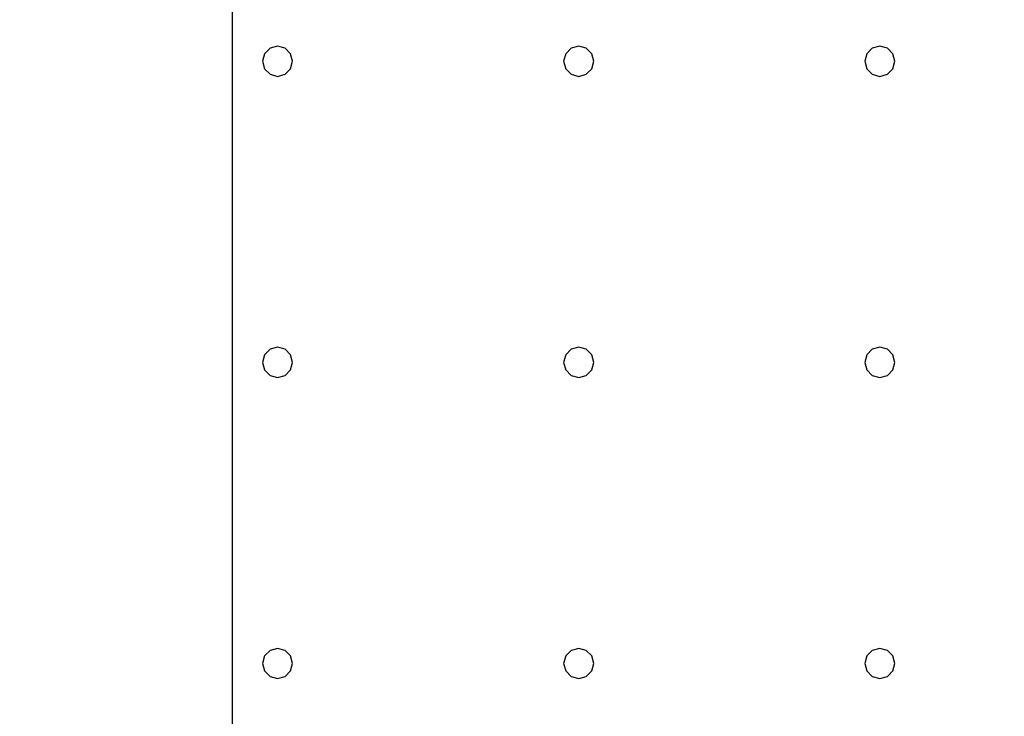
# Model space of a CAD drawing. Units: millimetres. Extents: x -15465 to 58838, y -42933 to 59294.
# Drawn here: x 14921 to 21460, y -19969 to -15341 of the extents above; entities that cross this region are included whole.
import ezdxf

# ---------------------------------------------------------------- set-up
doc = ezdxf.new("R2010")
doc.units = ezdxf.units.MM
doc.header["$MEASUREMENT"] = 0
for name, color, linetype, true_color in [('grid', 1, 'Continuous', 0xff0000), ('pile', 6, 'Continuous', 0xff00ff), ('raftslab', 7, 'Continuous', 0xffffff)]:
    doc.layers.add(name, color=color, linetype=linetype, true_color=true_color)

msp = doc.modelspace()

# ---------------------------------------------------------------- linework, layer by layer
at = {"layer": 'grid'}
msp.add_line((16333.7, -22717, -9600), (16333.7, -14317, -9600), dxfattribs=at)
at = {"layer": 'pile', "color": 9, "true_color": 0xc0c0c0}
for p, q in [((16583.7, -15530.4, -9700), (16547.1, -15567, -9700)), ((16583.7, -15530.4, -21700), (16547.1, -15567, -21700)), ((16633.7, -15517, -9700), (16583.7, -15530.4, -9700)), ((16633.7, -15517, -21700), (16583.7, -15530.4, -21700)), ((16683.7, -15530.4, -9700), (16633.7, -15517, -9700)), ((16683.7, -15530.4, -21700), (16633.7, -15517, -21700)), ((16633.7, -15517, -9700), (16633.7, -15517, -21700)), ((16720.3, -15567, -9700), (16683.7, -15530.4, -9700)), ((16720.3, -15567, -21700), (16683.7, -15530.4, -21700)), ((18583.7, -15530.4, -9700), (18547.1, -15567, -9700)), ((18583.7, -15530.4, -21700), (18547.1, -15567, -21700)), ((18633.7, -15517, -9700), (18583.7, -15530.4, -9700)), ((18633.7, -15517, -21700), (18583.7, -15530.4, -21700)), ((18683.7, -15530.4, -9700), (18633.7, -15517, -9700)), ((18683.7, -15530.4, -21700), (18633.7, -15517, -21700)), ((18633.7, -15517, -9700), (18633.7, -15517, -21700)), ((18720.3, -15567, -9700), (18683.7, -15530.4, -9700)), ((18720.3, -15567, -21700), (18683.7, -15530.4, -21700)), ((20583.7, -15530.4, -9700), (20547.1, -15567, -9700)), ((20583.7, -15530.4, -21700), (20547.1, -15567, -21700)), ((20633.7, -15517, -9700), (20583.7, -15530.4, -9700)), ((20633.7, -15517, -21700), (20583.7, -15530.4, -21700)), ((20683.7, -15530.4, -9700), (20633.7, -15517, -9700)), ((20683.7, -15530.4, -21700), (20633.7, -15517, -21700)), ((20633.7, -15517, -9700), (20633.7, -15517, -21700)), ((20720.3, -15567, -9700), (20683.7, -15530.4, -9700)), ((20720.3, -15567, -21700), (20683.7, -15530.4, -21700)), ((16547.1, -15567, -9700), (16533.7, -15617, -9700)), ((16547.1, -15567, -21700), (16533.7, -15617, -21700)), ((16533.7, -15617, -9700), (16547.1, -15667, -9700)), ((16533.7, -15617, -21700), (16547.1, -15667, -21700)), ((16533.7, -15617, -9700), (16533.7, -15617, -21700)), ((16733.7, -15617, -9700), (16720.3, -15567, -9700)), ((16733.7, -15617, -21700), (16720.3, -15567, -21700)), ((16720.3, -15667, -9700), (16733.7, -15617, -9700)), ((16720.3, -15667, -21700), (16733.7, -15617, -21700)), ((16733.7, -15617, -9700), (16733.7, -15617, -9700)), ((16733.7, -15617, -21700), (16733.7, -15617, -21700)), ((16733.7, -15617, -9700), (16733.7, -15617, -21700)), ((18547.1, -15567, -9700), (18533.7, -15617, -9700)), ((18547.1, -15567, -21700), (18533.7, -15617, -21700)), ((18533.7, -15617, -9700), (18547.1, -15667, -9700)), ((18533.7, -15617, -21700), (18547.1, -15667, -21700)), ((18533.7, -15617, -9700), (18533.7, -15617, -21700)), ((18733.7, -15617, -9700), (18720.3, -15567, -9700)), ((18733.7, -15617, -21700), (18720.3, -15567, -21700)), ((18720.3, -15667, -9700), (18733.7, -15617, -9700)), ((18720.3, -15667, -21700), (18733.7, -15617, -21700)), ((18733.7, -15617, -9700), (18733.7, -15617, -9700)), ((18733.7, -15617, -21700), (18733.7, -15617, -21700)), ((18733.7, -15617, -9700), (18733.7, -15617, -21700)), ((20547.1, -15567, -9700), (20533.7, -15617, -9700)), ((20547.1, -15567, -21700), (20533.7, -15617, -21700)), ((20533.7, -15617, -9700), (20547.1, -15667, -9700)), ((20533.7, -15617, -21700), (20547.1, -15667, -21700)), ((20533.7, -15617, -9700), (20533.7, -15617, -21700)), ((20733.7, -15617, -9700), (20720.3, -15567, -9700)), ((20733.7, -15617, -21700), (20720.3, -15567, -21700)), ((20720.3, -15667, -9700), (20733.7, -15617, -9700)), ((20720.3, -15667, -21700), (20733.7, -15617, -21700)), ((20733.7, -15617, -9700), (20733.7, -15617, -9700)), ((20733.7, -15617, -21700), (20733.7, -15617, -21700)), ((20733.7, -15617, -9700), (20733.7, -15617, -21700)), ((16547.1, -15667, -9700), (16583.7, -15703.6, -9700)), ((16547.1, -15667, -21700), (16583.7, -15703.6, -21700)), ((16683.7, -15703.6, -9700), (16720.3, -15667, -9700)), ((16683.7, -15703.6, -21700), (16720.3, -15667, -21700)), ((18547.1, -15667, -9700), (18583.7, -15703.6, -9700)), ((18547.1, -15667, -21700), (18583.7, -15703.6, -21700)), ((18683.7, -15703.6, -9700), (18720.3, -15667, -9700)), ((18683.7, -15703.6, -21700), (18720.3, -15667, -21700)), ((20547.1, -15667, -9700), (20583.7, -15703.6, -9700)), ((20547.1, -15667, -21700), (20583.7, -15703.6, -21700)), ((20683.7, -15703.6, -9700), (20720.3, -15667, -9700)), ((20683.7, -15703.6, -21700), (20720.3, -15667, -21700)), ((16583.7, -15703.6, -9700), (16633.7, -15717, -9700)), ((16583.7, -15703.6, -21700), (16633.7, -15717, -21700)), ((16633.7, -15717, -9700), (16683.7, -15703.6, -9700)), ((16633.7, -15717, -21700), (16683.7, -15703.6, -21700)), ((16633.7, -15717, -9700), (16633.7, -15717, -21700)), ((18583.7, -15703.6, -9700), (18633.7, -15717, -9700)), ((18583.7, -15703.6, -21700), (18633.7, -15717, -21700)), ((18633.7, -15717, -9700), (18683.7, -15703.6, -9700)), ((18633.7, -15717, -21700), (18683.7, -15703.6, -21700)), ((18633.7, -15717, -9700), (18633.7, -15717, -21700)), ((20583.7, -15703.6, -9700), (20633.7, -15717, -9700)), ((20583.7, -15703.6, -21700), (20633.7, -15717, -21700)), ((20633.7, -15717, -9700), (20683.7, -15703.6, -9700)), ((20633.7, -15717, -21700), (20683.7, -15703.6, -21700)), ((20633.7, -15717, -9700), (20633.7, -15717, -21700)), ((16633.7, -17517, -9700), (16583.7, -17530.4, -9700)), ((16633.7, -17517, -21700), (16583.7, -17530.4, -21700)), ((16683.7, -17530.4, -9700), (16633.7, -17517, -9700)), ((16683.7, -17530.4, -21700), (16633.7, -17517, -21700)), ((16633.7, -17517, -9700), (16633.7, -17517, -21700)), ((18633.7, -17517, -9700), (18583.7, -17530.4, -9700)), ((18633.7, -17517, -21700), (18583.7, -17530.4, -21700)), ((18683.7, -17530.4, -9700), (18633.7, -17517, -9700)), ((18683.7, -17530.4, -21700), (18633.7, -17517, -21700)), ((18633.7, -17517, -9700), (18633.7, -17517, -21700)), ((20633.7, -17517, -9700), (20583.7, -17530.4, -9700)), ((20633.7, -17517, -21700), (20583.7, -17530.4, -21700)), ((20683.7, -17530.4, -9700), (20633.7, -17517, -9700)), ((20683.7, -17530.4, -21700), (20633.7, -17517, -21700)), ((20633.7, -17517, -9700), (20633.7, -17517, -21700)), ((16547.1, -17567, -9700), (16533.7, -17617, -9700)), ((16547.1, -17567, -21700), (16533.7, -17617, -21700)), ((16583.7, -17530.4, -9700), (16547.1, -17567, -9700)), ((16583.7, -17530.4, -21700), (16547.1, -17567, -21700)), ((16720.3, -17567, -9700), (16683.7, -17530.4, -9700)), ((16720.3, -17567, -21700), (16683.7, -17530.4, -21700)), ((16733.7, -17617, -9700), (16720.3, -17567, -9700)), ((16733.7, -17617, -21700), (16720.3, -17567, -21700)), ((18547.1, -17567, -9700), (18533.7, -17617, -9700)), ((18547.1, -17567, -21700), (18533.7, -17617, -21700)), ((18583.7, -17530.4, -9700), (18547.1, -17567, -9700)), ((18583.7, -17530.4, -21700), (18547.1, -17567, -21700)), ((18720.3, -17567, -9700), (18683.7, -17530.4, -9700)), ((18720.3, -17567, -21700), (18683.7, -17530.4, -21700)), ((18733.7, -17617, -9700), (18720.3, -17567, -9700)), ((18733.7, -17617, -21700), (18720.3, -17567, -21700)), ((20547.1, -17567, -9700), (20533.7, -17617, -9700)), ((20547.1, -17567, -21700), (20533.7, -17617, -21700)), ((20583.7, -17530.4, -9700), (20547.1, -17567, -9700)), ((20583.7, -17530.4, -21700), (20547.1, -17567, -21700)), ((20720.3, -17567, -9700), (20683.7, -17530.4, -9700)), ((20720.3, -17567, -21700), (20683.7, -17530.4, -21700)), ((20733.7, -17617, -9700), (20720.3, -17567, -9700)), ((20733.7, -17617, -21700), (20720.3, -17567, -21700)), ((16533.7, -17617, -9700), (16547.1, -17667, -9700)), ((16533.7, -17617, -21700), (16547.1, -17667, -21700)), ((16533.7, -17617, -9700), (16533.7, -17617, -21700)), ((16720.3, -17667, -9700), (16733.7, -17617, -9700)), ((16720.3, -17667, -21700), (16733.7, -17617, -21700)), ((16733.7, -17617, -9700), (16733.7, -17617, -9700)), ((16733.7, -17617, -21700), (16733.7, -17617, -21700)), ((16733.7, -17617, -9700), (16733.7, -17617, -21700)), ((18533.7, -17617, -9700), (18547.1, -17667, -9700)), ((18533.7, -17617, -21700), (18547.1, -17667, -21700)), ((18533.7, -17617, -9700), (18533.7, -17617, -21700)), ((18720.3, -17667, -9700), (18733.7, -17617, -9700)), ((18720.3, -17667, -21700), (18733.7, -17617, -21700)), ((18733.7, -17617, -9700), (18733.7, -17617, -9700)), ((18733.7, -17617, -21700), (18733.7, -17617, -21700)), ((18733.7, -17617, -9700), (18733.7, -17617, -21700)), ((20533.7, -17617, -9700), (20547.1, -17667, -9700)), ((20533.7, -17617, -21700), (20547.1, -17667, -21700)), ((20533.7, -17617, -9700), (20533.7, -17617, -21700)), ((20720.3, -17667, -9700), (20733.7, -17617, -9700)), ((20720.3, -17667, -21700), (20733.7, -17617, -21700)), ((20733.7, -17617, -9700), (20733.7, -17617, -9700)), ((20733.7, -17617, -21700), (20733.7, -17617, -21700)), ((20733.7, -17617, -9700), (20733.7, -17617, -21700)), ((16547.1, -17667, -9700), (16583.7, -17703.6, -9700)), ((16547.1, -17667, -21700), (16583.7, -17703.6, -21700)), ((16583.7, -17703.6, -9700), (16633.7, -17717, -9700)), ((16583.7, -17703.6, -21700), (16633.7, -17717, -21700)), ((16633.7, -17717, -9700), (16683.7, -17703.6, -9700)), ((16633.7, -17717, -21700), (16683.7, -17703.6, -21700)), ((16633.7, -17717, -9700), (16633.7, -17717, -21700)), ((16683.7, -17703.6, -9700), (16720.3, -17667, -9700)), ((16683.7, -17703.6, -21700), (16720.3, -17667, -21700)), ((18547.1, -17667, -9700), (18583.7, -17703.6, -9700)), ((18547.1, -17667, -21700), (18583.7, -17703.6, -21700)), ((18583.7, -17703.6, -9700), (18633.7, -17717, -9700)), ((18583.7, -17703.6, -21700), (18633.7, -17717, -21700)), ((18633.7, -17717, -9700), (18683.7, -17703.6, -9700)), ((18633.7, -17717, -21700), (18683.7, -17703.6, -21700)), ((18633.7, -17717, -9700), (18633.7, -17717, -21700)), ((18683.7, -17703.6, -9700), (18720.3, -17667, -9700)), ((18683.7, -17703.6, -21700), (18720.3, -17667, -21700)), ((20547.1, -17667, -9700), (20583.7, -17703.6, -9700)), ((20547.1, -17667, -21700), (20583.7, -17703.6, -21700)), ((20583.7, -17703.6, -9700), (20633.7, -17717, -9700)), ((20583.7, -17703.6, -21700), (20633.7, -17717, -21700)), ((20633.7, -17717, -9700), (20683.7, -17703.6, -9700)), ((20633.7, -17717, -21700), (20683.7, -17703.6, -21700)), ((20633.7, -17717, -9700), (20633.7, -17717, -21700)), ((20683.7, -17703.6, -9700), (20720.3, -17667, -9700)), ((20683.7, -17703.6, -21700), (20720.3, -17667, -21700)), ((16583.7, -19530.4, -9700), (16547.1, -19567, -9700)), ((16583.7, -19530.4, -21700), (16547.1, -19567, -21700)), ((16633.7, -19517, -9700), (16583.7, -19530.4, -9700)), ((16633.7, -19517, -21700), (16583.7, -19530.4, -21700)), ((16683.7, -19530.4, -9700), (16633.7, -19517, -9700)), ((16683.7, -19530.4, -21700), (16633.7, -19517, -21700)), ((16633.7, -19517, -9700), (16633.7, -19517, -21700)), ((16720.3, -19567, -9700), (16683.7, -19530.4, -9700)), ((16720.3, -19567, -21700), (16683.7, -19530.4, -21700)), ((18583.7, -19530.4, -9700), (18547.1, -19567, -9700)), ((18583.7, -19530.4, -21700), (18547.1, -19567, -21700)), ((18633.7, -19517, -9700), (18583.7, -19530.4, -9700)), ((18633.7, -19517, -21700), (18583.7, -19530.4, -21700)), ((18683.7, -19530.4, -9700), (18633.7, -19517, -9700)), ((18683.7, -19530.4, -21700), (18633.7, -19517, -21700)), ((18633.7, -19517, -9700), (18633.7, -19517, -21700)), ((18720.3, -19567, -9700), (18683.7, -19530.4, -9700)), ((18720.3, -19567, -21700), (18683.7, -19530.4, -21700)), ((20583.7, -19530.4, -9700), (20547.1, -19567, -9700)), ((20583.7, -19530.4, -21700), (20547.1, -19567, -21700)), ((20633.7, -19517, -9700), (20583.7, -19530.4, -9700)), ((20633.7, -19517, -21700), (20583.7, -19530.4, -21700)), ((20683.7, -19530.4, -9700), (20633.7, -19517, -9700)), ((20683.7, -19530.4, -21700), (20633.7, -19517, -21700)), ((20633.7, -19517, -9700), (20633.7, -19517, -21700)), ((20720.3, -19567, -9700), (20683.7, -19530.4, -9700)), ((20720.3, -19567, -21700), (20683.7, -19530.4, -21700)), ((16547.1, -19567, -9700), (16533.7, -19617, -9700)), ((16547.1, -19567, -21700), (16533.7, -19617, -21700)), ((16533.7, -19617, -9700), (16547.1, -19667, -9700)), ((16533.7, -19617, -21700), (16547.1, -19667, -21700)), ((16533.7, -19617, -9700), (16533.7, -19617, -21700)), ((16733.7, -19617, -9700), (16720.3, -19567, -9700)), ((16733.7, -19617, -21700), (16720.3, -19567, -21700)), ((16720.3, -19667, -9700), (16733.7, -19617, -9700)), ((16720.3, -19667, -21700), (16733.7, -19617, -21700)), ((16733.7, -19617, -9700), (16733.7, -19617, -9700)), ((16733.7, -19617, -21700), (16733.7, -19617, -21700)), ((16733.7, -19617, -9700), (16733.7, -19617, -21700)), ((18547.1, -19567, -9700), (18533.7, -19617, -9700)), ((18547.1, -19567, -21700), (18533.7, -19617, -21700)), ((18533.7, -19617, -9700), (18547.1, -19667, -9700)), ((18533.7, -19617, -21700), (18547.1, -19667, -21700)), ((18533.7, -19617, -9700), (18533.7, -19617, -21700)), ((18733.7, -19617, -9700), (18720.3, -19567, -9700)), ((18733.7, -19617, -21700), (18720.3, -19567, -21700)), ((18720.3, -19667, -9700), (18733.7, -19617, -9700)), ((18720.3, -19667, -21700), (18733.7, -19617, -21700)), ((18733.7, -19617, -9700), (18733.7, -19617, -9700)), ((18733.7, -19617, -21700), (18733.7, -19617, -21700)), ((18733.7, -19617, -9700), (18733.7, -19617, -21700)), ((20547.1, -19567, -9700), (20533.7, -19617, -9700)), ((20547.1, -19567, -21700), (20533.7, -19617, -21700)), ((20533.7, -19617, -9700), (20547.1, -19667, -9700)), ((20533.7, -19617, -21700), (20547.1, -19667, -21700)), ((20533.7, -19617, -9700), (20533.7, -19617, -21700)), ((20733.7, -19617, -9700), (20720.3, -19567, -9700)), ((20733.7, -19617, -21700), (20720.3, -19567, -21700)), ((20720.3, -19667, -9700), (20733.7, -19617, -9700)), ((20720.3, -19667, -21700), (20733.7, -19617, -21700)), ((20733.7, -19617, -9700), (20733.7, -19617, -9700)), ((20733.7, -19617, -21700), (20733.7, -19617, -21700)), ((20733.7, -19617, -9700), (20733.7, -19617, -21700)), ((16547.1, -19667, -9700), (16583.7, -19703.6, -9700)), ((16547.1, -19667, -21700), (16583.7, -19703.6, -21700)), ((16683.7, -19703.6, -9700), (16720.3, -19667, -9700)), ((16683.7, -19703.6, -21700), (16720.3, -19667, -21700)), ((18547.1, -19667, -9700), (18583.7, -19703.6, -9700)), ((18547.1, -19667, -21700), (18583.7, -19703.6, -21700)), ((18683.7, -19703.6, -9700), (18720.3, -19667, -9700)), ((18683.7, -19703.6, -21700), (18720.3, -19667, -21700)), ((20547.1, -19667, -9700), (20583.7, -19703.6, -9700)), ((20547.1, -19667, -21700), (20583.7, -19703.6, -21700)), ((20683.7, -19703.6, -9700), (20720.3, -19667, -9700)), ((20683.7, -19703.6, -21700), (20720.3, -19667, -21700)), ((16583.7, -19703.6, -9700), (16633.7, -19717, -9700)), ((16583.7, -19703.6, -21700), (16633.7, -19717, -21700)), ((16633.7, -19717, -9700), (16683.7, -19703.6, -9700)), ((16633.7, -19717, -21700), (16683.7, -19703.6, -21700)), ((16633.7, -19717, -9700), (16633.7, -19717, -21700)), ((18583.7, -19703.6, -9700), (18633.7, -19717, -9700)), ((18583.7, -19703.6, -21700), (18633.7, -19717, -21700)), ((18633.7, -19717, -9700), (18683.7, -19703.6, -9700)), ((18633.7, -19717, -21700), (18683.7, -19703.6, -21700)), ((18633.7, -19717, -9700), (18633.7, -19717, -21700)), ((20583.7, -19703.6, -9700), (20633.7, -19717, -9700)), ((20583.7, -19703.6, -21700), (20633.7, -19717, -21700)), ((20633.7, -19717, -9700), (20683.7, -19703.6, -9700)), ((20633.7, -19717, -21700), (20683.7, -19703.6, -21700)), ((20633.7, -19717, -9700), (20633.7, -19717, -21700))]:
    msp.add_line(p, q, dxfattribs=at)
at = {"layer": 'pile', "color": 9, "true_color": 0xc0c0c0, "invisible_edges": 15}
for points in [[(16583.7, -15530.4, -9700), (16583.7, -15530.4, -21700), (16547.1, -15567, -21700)], [(16583.7, -15530.4, -9700), (16547.1, -15567, -21700), (16547.1, -15567, -9700)], [(16633.7, -15517, -9700), (16633.7, -15517, -21700), (16583.7, -15530.4, -21700)], [(16633.7, -15517, -9700), (16583.7, -15530.4, -21700), (16583.7, -15530.4, -9700)], [(16683.7, -15530.4, -9700), (16683.7, -15530.4, -21700), (16633.7, -15517, -21700)], [(16683.7, -15530.4, -9700), (16633.7, -15517, -21700), (16633.7, -15517, -9700)], [(16720.3, -15567, -9700), (16720.3, -15567, -21700), (16683.7, -15530.4, -21700)], [(16720.3, -15567, -9700), (16683.7, -15530.4, -21700), (16683.7, -15530.4, -9700)], [(18583.7, -15530.4, -9700), (18583.7, -15530.4, -21700), (18547.1, -15567, -21700)], [(18583.7, -15530.4, -9700), (18547.1, -15567, -21700), (18547.1, -15567, -9700)], [(18633.7, -15517, -9700), (18633.7, -15517, -21700), (18583.7, -15530.4, -21700)], [(18633.7, -15517, -9700), (18583.7, -15530.4, -21700), (18583.7, -15530.4, -9700)], [(18683.7, -15530.4, -9700), (18683.7, -15530.4, -21700), (18633.7, -15517, -21700)], [(18683.7, -15530.4, -9700), (18633.7, -15517, -21700), (18633.7, -15517, -9700)], [(18720.3, -15567, -9700), (18720.3, -15567, -21700), (18683.7, -15530.4, -21700)], [(18720.3, -15567, -9700), (18683.7, -15530.4, -21700), (18683.7, -15530.4, -9700)], [(20583.7, -15530.4, -9700), (20583.7, -15530.4, -21700), (20547.1, -15567, -21700)], [(20583.7, -15530.4, -9700), (20547.1, -15567, -21700), (20547.1, -15567, -9700)], [(20633.7, -15517, -9700), (20633.7, -15517, -21700), (20583.7, -15530.4, -21700)], [(20633.7, -15517, -9700), (20583.7, -15530.4, -21700), (20583.7, -15530.4, -9700)], [(20683.7, -15530.4, -9700), (20683.7, -15530.4, -21700), (20633.7, -15517, -21700)], [(20683.7, -15530.4, -9700), (20633.7, -15517, -21700), (20633.7, -15517, -9700)], [(20720.3, -15567, -9700), (20720.3, -15567, -21700), (20683.7, -15530.4, -21700)], [(20720.3, -15567, -9700), (20683.7, -15530.4, -21700), (20683.7, -15530.4, -9700)], [(16547.1, -15567, -9700), (16547.1, -15567, -21700), (16533.7, -15617, -21700)], [(16547.1, -15567, -9700), (16533.7, -15617, -21700), (16533.7, -15617, -9700)], [(16533.7, -15617, -9700), (16533.7, -15617, -21700), (16547.1, -15667, -21700)], [(16533.7, -15617, -9700), (16547.1, -15667, -21700), (16547.1, -15667, -9700)], [(16733.7, -15617, -9700), (16733.7, -15617, -21700), (16720.3, -15567, -21700)], [(16733.7, -15617, -9700), (16720.3, -15567, -21700), (16720.3, -15567, -9700)], [(16720.3, -15667, -9700), (16720.3, -15667, -21700), (16733.7, -15617, -21700)], [(16720.3, -15667, -9700), (16733.7, -15617, -21700), (16733.7, -15617, -9700)], [(16733.7, -15617, -9700), (16733.7, -15617, -21700), (16733.7, -15617, -21700)], [(16733.7, -15617, -9700), (16733.7, -15617, -21700), (16733.7, -15617, -9700)], [(18547.1, -15567, -9700), (18547.1, -15567, -21700), (18533.7, -15617, -21700)], [(18547.1, -15567, -9700), (18533.7, -15617, -21700), (18533.7, -15617, -9700)], [(18533.7, -15617, -9700), (18533.7, -15617, -21700), (18547.1, -15667, -21700)], [(18533.7, -15617, -9700), (18547.1, -15667, -21700), (18547.1, -15667, -9700)], [(18733.7, -15617, -9700), (18733.7, -15617, -21700), (18720.3, -15567, -21700)], [(18733.7, -15617, -9700), (18720.3, -15567, -21700), (18720.3, -15567, -9700)], [(18720.3, -15667, -9700), (18720.3, -15667, -21700), (18733.7, -15617, -21700)], [(18720.3, -15667, -9700), (18733.7, -15617, -21700), (18733.7, -15617, -9700)], [(18733.7, -15617, -9700), (18733.7, -15617, -21700), (18733.7, -15617, -21700)], [(18733.7, -15617, -9700), (18733.7, -15617, -21700), (18733.7, -15617, -9700)], [(20547.1, -15567, -9700), (20547.1, -15567, -21700), (20533.7, -15617, -21700)], [(20547.1, -15567, -9700), (20533.7, -15617, -21700), (20533.7, -15617, -9700)], [(20533.7, -15617, -9700), (20533.7, -15617, -21700), (20547.1, -15667, -21700)], [(20533.7, -15617, -9700), (20547.1, -15667, -21700), (20547.1, -15667, -9700)], [(20733.7, -15617, -9700), (20733.7, -15617, -21700), (20720.3, -15567, -21700)], [(20733.7, -15617, -9700), (20720.3, -15567, -21700), (20720.3, -15567, -9700)], [(20720.3, -15667, -9700), (20720.3, -15667, -21700), (20733.7, -15617, -21700)], [(20720.3, -15667, -9700), (20733.7, -15617, -21700), (20733.7, -15617, -9700)], [(20733.7, -15617, -9700), (20733.7, -15617, -21700), (20733.7, -15617, -21700)], [(20733.7, -15617, -9700), (20733.7, -15617, -21700), (20733.7, -15617, -9700)], [(16547.1, -15667, -9700), (16547.1, -15667, -21700), (16583.7, -15703.6, -21700)], [(16547.1, -15667, -9700), (16583.7, -15703.6, -21700), (16583.7, -15703.6, -9700)], [(16683.7, -15703.6, -9700), (16683.7, -15703.6, -21700), (16720.3, -15667, -21700)], [(16683.7, -15703.6, -9700), (16720.3, -15667, -21700), (16720.3, -15667, -9700)], [(18547.1, -15667, -9700), (18547.1, -15667, -21700), (18583.7, -15703.6, -21700)], [(18547.1, -15667, -9700), (18583.7, -15703.6, -21700), (18583.7, -15703.6, -9700)], [(18683.7, -15703.6, -9700), (18683.7, -15703.6, -21700), (18720.3, -15667, -21700)], [(18683.7, -15703.6, -9700), (18720.3, -15667, -21700), (18720.3, -15667, -9700)], [(20547.1, -15667, -9700), (20547.1, -15667, -21700), (20583.7, -15703.6, -21700)], [(20547.1, -15667, -9700), (20583.7, -15703.6, -21700), (20583.7, -15703.6, -9700)], [(20683.7, -15703.6, -9700), (20683.7, -15703.6, -21700), (20720.3, -15667, -21700)], [(20683.7, -15703.6, -9700), (20720.3, -15667, -21700), (20720.3, -15667, -9700)], [(16583.7, -15703.6, -9700), (16583.7, -15703.6, -21700), (16633.7, -15717, -21700)], [(16583.7, -15703.6, -9700), (16633.7, -15717, -21700), (16633.7, -15717, -9700)], [(16633.7, -15717, -9700), (16633.7, -15717, -21700), (16683.7, -15703.6, -21700)], [(16633.7, -15717, -9700), (16683.7, -15703.6, -21700), (16683.7, -15703.6, -9700)], [(18583.7, -15703.6, -9700), (18583.7, -15703.6, -21700), (18633.7, -15717, -21700)], [(18583.7, -15703.6, -9700), (18633.7, -15717, -21700), (18633.7, -15717, -9700)], [(18633.7, -15717, -9700), (18633.7, -15717, -21700), (18683.7, -15703.6, -21700)], [(18633.7, -15717, -9700), (18683.7, -15703.6, -21700), (18683.7, -15703.6, -9700)], [(20583.7, -15703.6, -9700), (20583.7, -15703.6, -21700), (20633.7, -15717, -21700)], [(20583.7, -15703.6, -9700), (20633.7, -15717, -21700), (20633.7, -15717, -9700)], [(20633.7, -15717, -9700), (20633.7, -15717, -21700), (20683.7, -15703.6, -21700)], [(20633.7, -15717, -9700), (20683.7, -15703.6, -21700), (20683.7, -15703.6, -9700)], [(16633.7, -17517, -9700), (16633.7, -17517, -21700), (16583.7, -17530.4, -21700)], [(16633.7, -17517, -9700), (16583.7, -17530.4, -21700), (16583.7, -17530.4, -9700)], [(16683.7, -17530.4, -9700), (16683.7, -17530.4, -21700), (16633.7, -17517, -21700)], [(16683.7, -17530.4, -9700), (16633.7, -17517, -21700), (16633.7, -17517, -9700)], [(18633.7, -17517, -9700), (18633.7, -17517, -21700), (18583.7, -17530.4, -21700)], [(18633.7, -17517, -9700), (18583.7, -17530.4, -21700), (18583.7, -17530.4, -9700)], [(18683.7, -17530.4, -9700), (18683.7, -17530.4, -21700), (18633.7, -17517, -21700)], [(18683.7, -17530.4, -9700), (18633.7, -17517, -21700), (18633.7, -17517, -9700)], [(20633.7, -17517, -9700), (20633.7, -17517, -21700), (20583.7, -17530.4, -21700)], [(20633.7, -17517, -9700), (20583.7, -17530.4, -21700), (20583.7, -17530.4, -9700)], [(20683.7, -17530.4, -9700), (20683.7, -17530.4, -21700), (20633.7, -17517, -21700)], [(20683.7, -17530.4, -9700), (20633.7, -17517, -21700), (20633.7, -17517, -9700)], [(16547.1, -17567, -9700), (16547.1, -17567, -21700), (16533.7, -17617, -21700)], [(16547.1, -17567, -9700), (16533.7, -17617, -21700), (16533.7, -17617, -9700)], [(16583.7, -17530.4, -9700), (16583.7, -17530.4, -21700), (16547.1, -17567, -21700)], [(16583.7, -17530.4, -9700), (16547.1, -17567, -21700), (16547.1, -17567, -9700)], [(16720.3, -17567, -9700), (16720.3, -17567, -21700), (16683.7, -17530.4, -21700)], [(16720.3, -17567, -9700), (16683.7, -17530.4, -21700), (16683.7, -17530.4, -9700)], [(16733.7, -17617, -9700), (16733.7, -17617, -21700), (16720.3, -17567, -21700)], [(16733.7, -17617, -9700), (16720.3, -17567, -21700), (16720.3, -17567, -9700)], [(18547.1, -17567, -9700), (18547.1, -17567, -21700), (18533.7, -17617, -21700)], [(18547.1, -17567, -9700), (18533.7, -17617, -21700), (18533.7, -17617, -9700)], [(18583.7, -17530.4, -9700), (18583.7, -17530.4, -21700), (18547.1, -17567, -21700)], [(18583.7, -17530.4, -9700), (18547.1, -17567, -21700), (18547.1, -17567, -9700)], [(18720.3, -17567, -9700), (18720.3, -17567, -21700), (18683.7, -17530.4, -21700)], [(18720.3, -17567, -9700), (18683.7, -17530.4, -21700), (18683.7, -17530.4, -9700)], [(18733.7, -17617, -9700), (18733.7, -17617, -21700), (18720.3, -17567, -21700)], [(18733.7, -17617, -9700), (18720.3, -17567, -21700), (18720.3, -17567, -9700)], [(20547.1, -17567, -9700), (20547.1, -17567, -21700), (20533.7, -17617, -21700)], [(20547.1, -17567, -9700), (20533.7, -17617, -21700), (20533.7, -17617, -9700)], [(20583.7, -17530.4, -9700), (20583.7, -17530.4, -21700), (20547.1, -17567, -21700)], [(20583.7, -17530.4, -9700), (20547.1, -17567, -21700), (20547.1, -17567, -9700)], [(20720.3, -17567, -9700), (20720.3, -17567, -21700), (20683.7, -17530.4, -21700)], [(20720.3, -17567, -9700), (20683.7, -17530.4, -21700), (20683.7, -17530.4, -9700)], [(20733.7, -17617, -9700), (20733.7, -17617, -21700), (20720.3, -17567, -21700)], [(20733.7, -17617, -9700), (20720.3, -17567, -21700), (20720.3, -17567, -9700)], [(16533.7, -17617, -9700), (16533.7, -17617, -21700), (16547.1, -17667, -21700)], [(16533.7, -17617, -9700), (16547.1, -17667, -21700), (16547.1, -17667, -9700)], [(16720.3, -17667, -9700), (16720.3, -17667, -21700), (16733.7, -17617, -21700)], [(16720.3, -17667, -9700), (16733.7, -17617, -21700), (16733.7, -17617, -9700)], [(16733.7, -17617, -9700), (16733.7, -17617, -21700), (16733.7, -17617, -21700)], [(16733.7, -17617, -9700), (16733.7, -17617, -21700), (16733.7, -17617, -9700)], [(18533.7, -17617, -9700), (18533.7, -17617, -21700), (18547.1, -17667, -21700)], [(18533.7, -17617, -9700), (18547.1, -17667, -21700), (18547.1, -17667, -9700)], [(18720.3, -17667, -9700), (18720.3, -17667, -21700), (18733.7, -17617, -21700)], [(18720.3, -17667, -9700), (18733.7, -17617, -21700), (18733.7, -17617, -9700)], [(18733.7, -17617, -9700), (18733.7, -17617, -21700), (18733.7, -17617, -21700)], [(18733.7, -17617, -9700), (18733.7, -17617, -21700), (18733.7, -17617, -9700)], [(20533.7, -17617, -9700), (20533.7, -17617, -21700), (20547.1, -17667, -21700)], [(20533.7, -17617, -9700), (20547.1, -17667, -21700), (20547.1, -17667, -9700)], [(20720.3, -17667, -9700), (20720.3, -17667, -21700), (20733.7, -17617, -21700)], [(20720.3, -17667, -9700), (20733.7, -17617, -21700), (20733.7, -17617, -9700)], [(20733.7, -17617, -9700), (20733.7, -17617, -21700), (20733.7, -17617, -21700)], [(20733.7, -17617, -9700), (20733.7, -17617, -21700), (20733.7, -17617, -9700)], [(16547.1, -17667, -9700), (16547.1, -17667, -21700), (16583.7, -17703.6, -21700)], [(16547.1, -17667, -9700), (16583.7, -17703.6, -21700), (16583.7, -17703.6, -9700)], [(16583.7, -17703.6, -9700), (16583.7, -17703.6, -21700), (16633.7, -17717, -21700)], [(16583.7, -17703.6, -9700), (16633.7, -17717, -21700), (16633.7, -17717, -9700)], [(16633.7, -17717, -9700), (16633.7, -17717, -21700), (16683.7, -17703.6, -21700)], [(16633.7, -17717, -9700), (16683.7, -17703.6, -21700), (16683.7, -17703.6, -9700)], [(16683.7, -17703.6, -9700), (16683.7, -17703.6, -21700), (16720.3, -17667, -21700)], [(16683.7, -17703.6, -9700), (16720.3, -17667, -21700), (16720.3, -17667, -9700)], [(18547.1, -17667, -9700), (18547.1, -17667, -21700), (18583.7, -17703.6, -21700)], [(18547.1, -17667, -9700), (18583.7, -17703.6, -21700), (18583.7, -17703.6, -9700)], [(18583.7, -17703.6, -9700), (18583.7, -17703.6, -21700), (18633.7, -17717, -21700)], [(18583.7, -17703.6, -9700), (18633.7, -17717, -21700), (18633.7, -17717, -9700)], [(18633.7, -17717, -9700), (18633.7, -17717, -21700), (18683.7, -17703.6, -21700)], [(18633.7, -17717, -9700), (18683.7, -17703.6, -21700), (18683.7, -17703.6, -9700)], [(18683.7, -17703.6, -9700), (18683.7, -17703.6, -21700), (18720.3, -17667, -21700)], [(18683.7, -17703.6, -9700), (18720.3, -17667, -21700), (18720.3, -17667, -9700)], [(20547.1, -17667, -9700), (20547.1, -17667, -21700), (20583.7, -17703.6, -21700)], [(20547.1, -17667, -9700), (20583.7, -17703.6, -21700), (20583.7, -17703.6, -9700)], [(20583.7, -17703.6, -9700), (20583.7, -17703.6, -21700), (20633.7, -17717, -21700)], [(20583.7, -17703.6, -9700), (20633.7, -17717, -21700), (20633.7, -17717, -9700)], [(20633.7, -17717, -9700), (20633.7, -17717, -21700), (20683.7, -17703.6, -21700)], [(20633.7, -17717, -9700), (20683.7, -17703.6, -21700), (20683.7, -17703.6, -9700)], [(20683.7, -17703.6, -9700), (20683.7, -17703.6, -21700), (20720.3, -17667, -21700)], [(20683.7, -17703.6, -9700), (20720.3, -17667, -21700), (20720.3, -17667, -9700)], [(16583.7, -19530.4, -9700), (16583.7, -19530.4, -21700), (16547.1, -19567, -21700)], [(16583.7, -19530.4, -9700), (16547.1, -19567, -21700), (16547.1, -19567, -9700)], [(16633.7, -19517, -9700), (16633.7, -19517, -21700), (16583.7, -19530.4, -21700)], [(16633.7, -19517, -9700), (16583.7, -19530.4, -21700), (16583.7, -19530.4, -9700)], [(16683.7, -19530.4, -9700), (16683.7, -19530.4, -21700), (16633.7, -19517, -21700)], [(16683.7, -19530.4, -9700), (16633.7, -19517, -21700), (16633.7, -19517, -9700)], [(16720.3, -19567, -9700), (16720.3, -19567, -21700), (16683.7, -19530.4, -21700)], [(16720.3, -19567, -9700), (16683.7, -19530.4, -21700), (16683.7, -19530.4, -9700)], [(18583.7, -19530.4, -9700), (18583.7, -19530.4, -21700), (18547.1, -19567, -21700)], [(18583.7, -19530.4, -9700), (18547.1, -19567, -21700), (18547.1, -19567, -9700)], [(18633.7, -19517, -9700), (18633.7, -19517, -21700), (18583.7, -19530.4, -21700)], [(18633.7, -19517, -9700), (18583.7, -19530.4, -21700), (18583.7, -19530.4, -9700)], [(18683.7, -19530.4, -9700), (18683.7, -19530.4, -21700), (18633.7, -19517, -21700)], [(18683.7, -19530.4, -9700), (18633.7, -19517, -21700), (18633.7, -19517, -9700)], [(18720.3, -19567, -9700), (18720.3, -19567, -21700), (18683.7, -19530.4, -21700)], [(18720.3, -19567, -9700), (18683.7, -19530.4, -21700), (18683.7, -19530.4, -9700)], [(20583.7, -19530.4, -9700), (20583.7, -19530.4, -21700), (20547.1, -19567, -21700)], [(20583.7, -19530.4, -9700), (20547.1, -19567, -21700), (20547.1, -19567, -9700)], [(20633.7, -19517, -9700), (20633.7, -19517, -21700), (20583.7, -19530.4, -21700)], [(20633.7, -19517, -9700), (20583.7, -19530.4, -21700), (20583.7, -19530.4, -9700)], [(20683.7, -19530.4, -9700), (20683.7, -19530.4, -21700), (20633.7, -19517, -21700)], [(20683.7, -19530.4, -9700), (20633.7, -19517, -21700), (20633.7, -19517, -9700)], [(20720.3, -19567, -9700), (20720.3, -19567, -21700), (20683.7, -19530.4, -21700)], [(20720.3, -19567, -9700), (20683.7, -19530.4, -21700), (20683.7, -19530.4, -9700)], [(16547.1, -19567, -9700), (16547.1, -19567, -21700), (16533.7, -19617, -21700)], [(16547.1, -19567, -9700), (16533.7, -19617, -21700), (16533.7, -19617, -9700)], [(16533.7, -19617, -9700), (16533.7, -19617, -21700), (16547.1, -19667, -21700)], [(16533.7, -19617, -9700), (16547.1, -19667, -21700), (16547.1, -19667, -9700)], [(16733.7, -19617, -9700), (16733.7, -19617, -21700), (16720.3, -19567, -21700)], [(16733.7, -19617, -9700), (16720.3, -19567, -21700), (16720.3, -19567, -9700)], [(16720.3, -19667, -9700), (16720.3, -19667, -21700), (16733.7, -19617, -21700)], [(16720.3, -19667, -9700), (16733.7, -19617, -21700), (16733.7, -19617, -9700)], [(16733.7, -19617, -9700), (16733.7, -19617, -21700), (16733.7, -19617, -21700)], [(16733.7, -19617, -9700), (16733.7, -19617, -21700), (16733.7, -19617, -9700)], [(18547.1, -19567, -9700), (18547.1, -19567, -21700), (18533.7, -19617, -21700)], [(18547.1, -19567, -9700), (18533.7, -19617, -21700), (18533.7, -19617, -9700)], [(18533.7, -19617, -9700), (18533.7, -19617, -21700), (18547.1, -19667, -21700)], [(18533.7, -19617, -9700), (18547.1, -19667, -21700), (18547.1, -19667, -9700)], [(18733.7, -19617, -9700), (18733.7, -19617, -21700), (18720.3, -19567, -21700)], [(18733.7, -19617, -9700), (18720.3, -19567, -21700), (18720.3, -19567, -9700)], [(18720.3, -19667, -9700), (18720.3, -19667, -21700), (18733.7, -19617, -21700)], [(18720.3, -19667, -9700), (18733.7, -19617, -21700), (18733.7, -19617, -9700)], [(18733.7, -19617, -9700), (18733.7, -19617, -21700), (18733.7, -19617, -21700)], [(18733.7, -19617, -9700), (18733.7, -19617, -21700), (18733.7, -19617, -9700)], [(20547.1, -19567, -9700), (20547.1, -19567, -21700), (20533.7, -19617, -21700)], [(20547.1, -19567, -9700), (20533.7, -19617, -21700), (20533.7, -19617, -9700)], [(20533.7, -19617, -9700), (20533.7, -19617, -21700), (20547.1, -19667, -21700)], [(20533.7, -19617, -9700), (20547.1, -19667, -21700), (20547.1, -19667, -9700)], [(20733.7, -19617, -9700), (20733.7, -19617, -21700), (20720.3, -19567, -21700)], [(20733.7, -19617, -9700), (20720.3, -19567, -21700), (20720.3, -19567, -9700)], [(20720.3, -19667, -9700), (20720.3, -19667, -21700), (20733.7, -19617, -21700)], [(20720.3, -19667, -9700), (20733.7, -19617, -21700), (20733.7, -19617, -9700)], [(20733.7, -19617, -9700), (20733.7, -19617, -21700), (20733.7, -19617, -21700)], [(20733.7, -19617, -9700), (20733.7, -19617, -21700), (20733.7, -19617, -9700)], [(16547.1, -19667, -9700), (16547.1, -19667, -21700), (16583.7, -19703.6, -21700)], [(16547.1, -19667, -9700), (16583.7, -19703.6, -21700), (16583.7, -19703.6, -9700)], [(16683.7, -19703.6, -9700), (16683.7, -19703.6, -21700), (16720.3, -19667, -21700)], [(16683.7, -19703.6, -9700), (16720.3, -19667, -21700), (16720.3, -19667, -9700)], [(18547.1, -19667, -9700), (18547.1, -19667, -21700), (18583.7, -19703.6, -21700)], [(18547.1, -19667, -9700), (18583.7, -19703.6, -21700), (18583.7, -19703.6, -9700)], [(18683.7, -19703.6, -9700), (18683.7, -19703.6, -21700), (18720.3, -19667, -21700)], [(18683.7, -19703.6, -9700), (18720.3, -19667, -21700), (18720.3, -19667, -9700)], [(20547.1, -19667, -9700), (20547.1, -19667, -21700), (20583.7, -19703.6, -21700)], [(20547.1, -19667, -9700), (20583.7, -19703.6, -21700), (20583.7, -19703.6, -9700)], [(20683.7, -19703.6, -9700), (20683.7, -19703.6, -21700), (20720.3, -19667, -21700)], [(20683.7, -19703.6, -9700), (20720.3, -19667, -21700), (20720.3, -19667, -9700)], [(16583.7, -19703.6, -9700), (16583.7, -19703.6, -21700), (16633.7, -19717, -21700)], [(16583.7, -19703.6, -9700), (16633.7, -19717, -21700), (16633.7, -19717, -9700)], [(16633.7, -19717, -9700), (16633.7, -19717, -21700), (16683.7, -19703.6, -21700)], [(16633.7, -19717, -9700), (16683.7, -19703.6, -21700), (16683.7, -19703.6, -9700)], [(18583.7, -19703.6, -9700), (18583.7, -19703.6, -21700), (18633.7, -19717, -21700)], [(18583.7, -19703.6, -9700), (18633.7, -19717, -21700), (18633.7, -19717, -9700)], [(18633.7, -19717, -9700), (18633.7, -19717, -21700), (18683.7, -19703.6, -21700)], [(18633.7, -19717, -9700), (18683.7, -19703.6, -21700), (18683.7, -19703.6, -9700)], [(20583.7, -19703.6, -9700), (20583.7, -19703.6, -21700), (20633.7, -19717, -21700)], [(20583.7, -19703.6, -9700), (20633.7, -19717, -21700), (20633.7, -19717, -9700)], [(20633.7, -19717, -9700), (20633.7, -19717, -21700), (20683.7, -19703.6, -21700)], [(20633.7, -19717, -9700), (20683.7, -19703.6, -21700), (20683.7, -19703.6, -9700)]]:
    msp.add_3dface(points, dxfattribs=at)
at = {"layer": 'raftslab', "invisible_edges": 15}
for points in [[(-13966.3, -42517, -9200), (58333.7, 33083, -9200), (-8566.3, 16883, -9200)], [(58333.7, -42517, -9200), (58333.7, 33083, -9200), (-13966.3, -42517, -9200)], [(-3316.3, 33083, -9700), (58333.7, -42517, -9700), (-3316.3, 24983, -9700)], [(58333.7, 33083, -9700), (58333.7, -42517, -9700), (-3316.3, 33083, -9700)], [(-8566.3, 24983, -9700), (58333.7, -42517, -9700), (-8566.3, 16883, -9700)], [(-3316.3, 24983, -9700), (58333.7, -42517, -9700), (-8566.3, 24983, -9700)], [(58333.7, -42517, -9700), (-13966.3, -42517, -9700), (-13966.3, 16883, -9700)], [(-8566.3, 16883, -9700), (58333.7, -42517, -9700), (-13966.3, 16883, -9700)]]:
    msp.add_3dface(points, dxfattribs=at)

doc.saveas('drawing.dxf')
